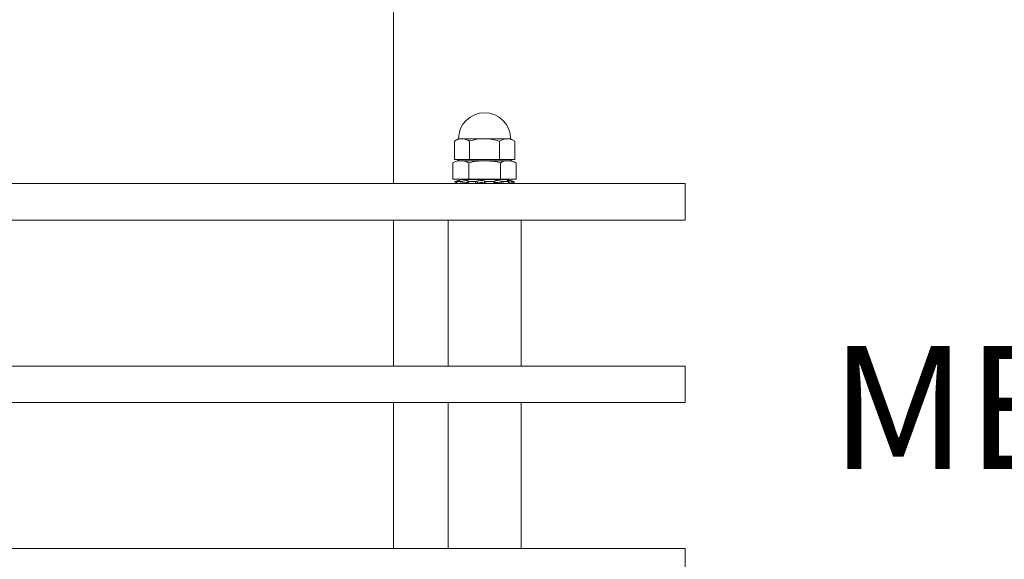
# Model space of a CAD drawing. Extents: x -47 to 97, y -89 to 40.
# Drawn here: x 72 to 79, y 8 to 12 of the extents above; entities that cross this region are included whole.
import ezdxf

# ---------------------------------------------------------------- set-up
doc = ezdxf.new("R2010")
doc.units = 0
doc.header["$LTSCALE"] = 0.25
doc.header["$MEASUREMENT"] = 0
doc.layers.get('0').update_dxf_attribs({"linetype": 'CONTINUOUS', "lineweight": 13})
doc.layers.get('DEFPOINTS').update_dxf_attribs({"linetype": 'CONTINUOUS'})
doc.layers.add('Text', color=7, linetype='CONTINUOUS', lineweight=15)
doc.styles.add('ROMAND', font='romand.shx', dxfattribs={"oblique": 15})
doc.dimstyles.new('ROMAND', dxfattribs={"dimscale": 4.5, "dimtxt": 0.1875, "dimasz": 0.1875, "dimexe": 0.0625, "dimexo": 0.0625, "dimgap": 0.0625, "dimtad": 0, "dimtih": 1, "dimtoh": 1, "dimdec": 3, "dimzin": 0, "dimdsep": 46, "dimlunit": 4, "dimtxsty": 'ROMAND', "dimcen": 0, "dimadec": 0, "dimazin": 0, "dimtfac": 1, "dimtdec": 3, "dimtofl": 0, "dimtmove": 0, "dimatfit": 3, "dimfxl": 0, "dimtolj": 1, "dimtzin": 0, "dimarcsym": 0})

# ---------------------------------------------------------------- blocks, each defined once
blk = doc.blocks.new('*D13')
at = {"layer": 'DEFPOINTS', "color": 0}
for p in [(75.8458, 2.5904), (75.8458, 2.4029)]:
    blk.add_point(p, dxfattribs=at)
at = {"layer": 'Text', "color": 0, "lineweight": -2}
for p, q in [((75.8459, 8.0251), (75.8458, 3.4342)), ((76.6896, 8.0251), (75.8459, 8.0251))]:
    blk.add_line(p, q, dxfattribs=at)
at = {"layer": 'Text', "color": 0}
blk.add_solid([(75.7052, 3.4342), (75.9865, 3.4342), (75.8458, 2.5904)], dxfattribs=at)
at = {"layer": 'Text', "color": 0, "insert": (84.4768, 8.0251), "char_height": 0.84375, "attachment_point": 5, "style": 'ROMAND'}
blk.add_mtext('\\A1;MEANWELL INTELLIGENT\\PPOWER SUPPLY\\P(DRIVER)', dxfattribs=at)

msp = doc.modelspace()

# ---------------------------------------------------------------- linework, layer by layer
for p, q in [((74.7521, 10.9654), (74.7521, 15.2154)), ((75.17, 11.256), (75.1985, 11.2725)), ((75.17, 11.256), (75.17, 11.1302)), ((75.1985, 11.2725), (75.5555, 11.2725)), ((75.2735, 11.2572), (75.2735, 11.1302)), ((75.4805, 11.2561), (75.4805, 11.1302)), ((75.584, 11.2561), (75.5555, 11.2725)), ((75.584, 11.2561), (75.584, 11.1302)), ((75.1895, 11.1217), (75.1605, 11.1082)), ((75.1605, 11.1082), (75.1605, 10.9967)), ((75.17, 11.1302), (75.584, 11.1302)), ((75.2146, 11.1217), (75.1895, 11.1217)), ((75.1977, 11.1302), (75.1977, 11.1217)), ((75.1977, 11.1217), (75.5563, 11.1217)), ((75.2146, 11.1217), (75.377, 11.1217)), ((75.2687, 11.1082), (75.2687, 10.9967)), ((75.5394, 11.1217), (75.377, 11.1217)), ((75.4853, 11.1082), (75.4853, 10.9967)), ((75.5645, 11.1217), (75.5394, 11.1217)), ((75.5563, 11.1302), (75.5563, 11.1217)), ((75.5935, 11.1082), (75.5645, 11.1217)), ((75.5935, 11.1082), (75.5935, 10.9967)), ((75.1605, 10.9967), (75.2687, 10.9967)), ((75.2247, 10.9926), (75.1739, 10.979)), ((75.1739, 10.979), (75.1739, 10.979)), ((75.1739, 10.979), (75.1775, 10.9654)), ((75.1775, 10.9654), (75.1775, 10.9654)), ((75.1845, 10.9654), (75.1775, 10.9654)), ((75.1872, 10.979), (75.2129, 10.979)), ((75.1904, 10.9654), (75.2161, 10.9654)), ((75.2522, 10.9654), (75.2161, 10.9654)), ((75.2247, 10.9926), (75.5293, 10.9926)), ((75.266, 10.979), (75.3146, 10.979)), ((75.2676, 10.9654), (75.3162, 10.9654)), ((75.2687, 10.9967), (75.4853, 10.9967)), ((75.2774, 10.9967), (75.2774, 10.9926)), ((75.3003, 10.9654), (75.4537, 10.9654)), ((75.3675, 10.9654), (75.3162, 10.9654)), ((75.3865, 10.9654), (75.4395, 10.9654)), ((75.3872, 10.979), (75.4402, 10.979)), ((75.4864, 10.9654), (75.4395, 10.9654)), ((75.4766, 10.9926), (75.4766, 10.9967)), ((75.4853, 10.9967), (75.5935, 10.9967)), ((75.491, 10.9665), (75.4911, 10.9669)), ((75.5018, 10.9654), (75.5389, 10.9654)), ((75.5045, 10.979), (75.5416, 10.979)), ((75.5801, 10.979), (75.5293, 10.9926)), ((75.5636, 10.9654), (75.5389, 10.9654)), ((75.5642, 10.9656), (75.5644, 10.9663)), ((75.5695, 10.9654), (75.5765, 10.9654)), ((75.5731, 10.979), (75.5801, 10.979)), ((75.5765, 10.9654), (75.5801, 10.979)), ((74.7521, 9.7154), (74.7521, 10.7154)), ((75.127, 9.7154), (75.127, 10.7154)), ((75.627, 9.7154), (75.627, 10.7154)), ((74.7521, 8.4654), (74.7521, 9.4654)), ((75.127, 9.4654), (75.127, 8.4654)), ((75.627, 9.4654), (75.627, 8.4654))]:
    msp.add_line(p, q)
for points in [[(64.7521, 10.7154), (76.7521, 10.7154), (76.7521, 10.9654), (64.7521, 10.9654)], [(64.7521, 9.7154), (76.7521, 9.7154), (76.7521, 9.4654), (64.7521, 9.4654)], [(64.7521, 8.4654), (76.7521, 8.4654), (76.7521, 8.2154), (64.7521, 8.2154)]]:
    msp.add_lwpolyline(points, close=True)
for centre, radius, start, end in [((75.3771, 11.2725), 0.1784, 0.00393, 180.0036), ((75.2217, 11.1829), 0.0896, 54.73938, 125.26816), ((75.3751, 10.9268), 0.3458, 72.2568, 107.09517), ((75.5322, 11.1829), 0.0896, 54.73938, 125.26816), ((73.7727, 10.6355), 1.455, 13.11393, 13.66226), ((74.7317, 10.9113), 0.5341, 5.94015, 7.40247), ((75.9075, 10.951), 0.4613, 176.30429, 177.98767), ((76.3077, 10.8221), 0.7802, 168.36281, 169.37661)]:
    msp.add_arc(centre, radius, start, end)
for points in [[(75.1605, 11.1082), (75.1784, 11.1165), (75.1964, 11.1217), (75.2146, 11.1217)], [(75.4853, 11.1082), (75.5032, 11.1165), (75.5212, 11.1217), (75.5394, 11.1217)]]:
    msp.add_open_spline(points, degree=3)
for points, knots in [([(75.2146, 11.1217), (75.2236, 11.1217), (75.2327, 11.1204), (75.2509, 11.1157), (75.2598, 11.1123), (75.2687, 11.1082)], [0, 0, 0, 0, 0.5, 0.5, 1, 1, 1, 1]), ([(75.377, 11.1217), (75.3589, 11.1217), (75.3408, 11.1204), (75.3045, 11.1157), (75.2864, 11.1123), (75.2687, 11.1082)], [0, 0, 0, 0, 0.5, 0.5, 1, 1, 1, 1]), ([(75.4853, 11.1082), (75.4675, 11.1123), (75.4494, 11.1158), (75.4132, 11.1204), (75.3951, 11.1217), (75.377, 11.1217)], [0, 0, 0, 0, 0.5, 0.5, 1, 1, 1, 1]), ([(75.5394, 11.1217), (75.5484, 11.1217), (75.5575, 11.1204), (75.5756, 11.1157), (75.5846, 11.1123), (75.5935, 11.1082)], [0, 0, 0, 0, 0.5, 0.5, 1, 1, 1, 1]), ([(75.1739, 10.979), (75.1739, 10.979), (75.1748, 10.9792), (75.1781, 10.9801), (75.1804, 10.9807), (75.1828, 10.9813)], [0, 0, 0, 0, 0.5, 0.5, 1, 1, 1, 1]), ([(75.1775, 10.9654), (75.177, 10.9672), (75.1765, 10.969), (75.1761, 10.9708), (75.1753, 10.9736), (75.1746, 10.9763), (75.1739, 10.979)], [0, 0, 0, 0, 0.0001423153, 0.0001423153, 0.0001423153, 0.000356408, 0.000356408, 0.000356408, 0.000356408]), ([(75.1855, 10.9675), (75.1833, 10.9669), (75.1812, 10.9664), (75.1783, 10.9656), (75.1775, 10.9654), (75.1775, 10.9654)], [0, 0, 0, 0, 0.5, 0.5, 1, 1, 1, 1]), ([(75.1828, 10.9813), (75.1884, 10.9828), (75.1939, 10.9842), (75.2024, 10.9863), (75.2054, 10.9869), (75.2075, 10.9869), (75.2066, 10.9863), (75.2013, 10.9842), (75.1971, 10.9828), (75.192, 10.9813)], [0, 0, 0, 0, 0.25, 0.25, 0.5, 0.5, 0.75, 0.75, 1, 1, 1, 1]), ([(75.1828, 10.9813), (75.1833, 10.9787), (75.1839, 10.9761), (75.1844, 10.9734), (75.1847, 10.9715), (75.1851, 10.9695), (75.1855, 10.9675)], [0, 0, 0, 0, 0.0002038388, 0.0002038388, 0.0002038388, 0.0003573229, 0.0003573229, 0.0003573229, 0.0003573229]), ([(75.1845, 10.9654), (75.1846, 10.9654), (75.1848, 10.9654), (75.1851, 10.9655), (75.1855, 10.9655), (75.1859, 10.9656), (75.1864, 10.9656), (75.187, 10.9657), (75.1876, 10.9659), (75.1882, 10.966), (75.1889, 10.9661), (75.1894, 10.9662), (75.1896, 10.9663)], [0, 0, 0, 0, 0.100506, 0.201372, 0.302237, 0.402743, 0.50325, 0.604116, 0.704982, 0.805489, 0.905975, 1, 1, 1, 1]), ([(75.1891, 10.9684), (75.1889, 10.9684), (75.1882, 10.9682), (75.187, 10.9679), (75.186, 10.9676), (75.1855, 10.9675)], [0, 0, 0, 0, 0.165348, 0.583203, 1, 1, 1, 1]), ([(75.192, 10.9813), (75.1898, 10.9807), (75.1881, 10.9801), (75.1863, 10.9792), (75.1863, 10.979), (75.1872, 10.979)], [0, 0, 0, 0, 0.5, 0.5, 1, 1, 1, 1]), ([(75.1872, 10.979), (75.1879, 10.9763), (75.1885, 10.9736), (75.1892, 10.9708), (75.1896, 10.969), (75.19, 10.9672), (75.1904, 10.9654)], [0, 0, 0, 0, 0.0002140885, 0.0002140885, 0.0002140885, 0.0003564011, 0.0003564011, 0.0003564011, 0.0003564011]), ([(75.1904, 10.9654), (75.1903, 10.9654), (75.1901, 10.9654), (75.1899, 10.9655), (75.1898, 10.9655), (75.1898, 10.9656), (75.1898, 10.9656), (75.1898, 10.9656)], [0, 0, 0, 0, 0.239063, 0.47898, 0.718897, 0.957961, 1, 1, 1, 1]), ([(75.2129, 10.979), (75.2144, 10.979), (75.2166, 10.9792), (75.2214, 10.9801), (75.224, 10.9807), (75.226, 10.9813)], [0, 0, 0, 0, 0.5, 0.5, 1, 1, 1, 1]), ([(75.2161, 10.9654), (75.2157, 10.9672), (75.2153, 10.969), (75.2148, 10.9708), (75.2142, 10.9736), (75.2135, 10.9763), (75.2129, 10.979)], [0, 0, 0, 0, 0.0001423153, 0.0001423153, 0.0001423153, 0.000356408, 0.000356408, 0.000356408, 0.000356408]), ([(75.2284, 10.9675), (75.2263, 10.9669), (75.224, 10.9664), (75.2195, 10.9656), (75.2175, 10.9654), (75.2161, 10.9654)], [0, 0, 0, 0, 0.5, 0.5, 1, 1, 1, 1]), ([(75.226, 10.9813), (75.2308, 10.9828), (75.2365, 10.9842), (75.2478, 10.9863), (75.2534, 10.9869), (75.2618, 10.9869), (75.2646, 10.9863), (75.2663, 10.9842), (75.2652, 10.9828), (75.2625, 10.9813)], [0, 0, 0, 0, 0.25, 0.25, 0.5, 0.5, 0.75, 0.75, 1, 1, 1, 1]), ([(75.226, 10.9813), (75.2265, 10.9787), (75.2269, 10.9761), (75.2274, 10.9734), (75.2277, 10.9715), (75.228, 10.9695), (75.2284, 10.9675)], [0, 0, 0, 0, 0.0002038388, 0.0002038388, 0.0002038388, 0.0003573229, 0.0003573229, 0.0003573229, 0.0003573229]), ([(75.2624, 10.9721), (75.2623, 10.9721), (75.262, 10.9721), (75.2614, 10.9722), (75.2606, 10.9723), (75.2597, 10.9724), (75.2587, 10.9724), (75.2577, 10.9724), (75.2567, 10.9724), (75.2556, 10.9724), (75.2544, 10.9723), (75.2532, 10.9722), (75.2519, 10.9721), (75.2505, 10.972), (75.249, 10.9718), (75.2474, 10.9716), (75.2458, 10.9714), (75.2442, 10.9711), (75.2425, 10.9708), (75.2408, 10.9705), (75.2391, 10.9701), (75.2374, 10.9698), (75.2358, 10.9694), (75.2342, 10.969), (75.2327, 10.9687), (75.2312, 10.9683), (75.2298, 10.9679), (75.2289, 10.9676), (75.2284, 10.9675)], [0, 0, 0, 0, 0.009771, 0.046742, 0.083711, 0.120615, 0.157396, 0.19288, 0.228477, 0.264133, 0.299789, 0.335389, 0.370874, 0.413145, 0.455552, 0.498009, 0.540423, 0.582699, 0.625987, 0.66941, 0.712883, 0.756314, 0.799608, 0.839618, 0.879728, 0.919874, 0.959988, 1, 1, 1, 1]), ([(75.2522, 10.9654), (75.2524, 10.9654), (75.2528, 10.9654), (75.2536, 10.9655), (75.2543, 10.9655), (75.2551, 10.9656), (75.2559, 10.9656), (75.2567, 10.9657), (75.2575, 10.9659), (75.2584, 10.966), (75.2592, 10.9661), (75.26, 10.9663), (75.2609, 10.9664), (75.2617, 10.9666), (75.2623, 10.9668), (75.2628, 10.9669), (75.2629, 10.9669)], [0, 0, 0, 0, 0.072916, 0.146092, 0.219269, 0.292185, 0.365101, 0.438278, 0.511455, 0.584371, 0.657273, 0.730436, 0.803599, 0.876501, 0.949311, 1, 1, 1, 1]), ([(75.2625, 10.9813), (75.2614, 10.9807), (75.2611, 10.9801), (75.2624, 10.9792), (75.2639, 10.979), (75.266, 10.979)], [0, 0, 0, 0, 0.5, 0.5, 1, 1, 1, 1]), ([(75.2676, 10.9654), (75.2673, 10.9654), (75.2669, 10.9654), (75.2662, 10.9655), (75.2656, 10.9655), (75.2651, 10.9656), (75.2646, 10.9656), (75.2642, 10.9657), (75.2638, 10.9659), (75.2635, 10.966), (75.2633, 10.9661), (75.2631, 10.9663), (75.263, 10.9664), (75.263, 10.9665), (75.263, 10.9665)], [0, 0, 0, 0, 0.085698, 0.171702, 0.257707, 0.343405, 0.429103, 0.515108, 0.601113, 0.686811, 0.772493, 0.858481, 0.944469, 1, 1, 1, 1]), ([(75.266, 10.979), (75.2664, 10.9763), (75.2667, 10.9736), (75.267, 10.9708), (75.2672, 10.969), (75.2674, 10.9672), (75.2676, 10.9654)], [0, 0, 0, 0, 0.0002140885, 0.0002140885, 0.0002140885, 0.0003564011, 0.0003564011, 0.0003564011, 0.0003564011]), ([(75.3146, 10.979), (75.317, 10.979), (75.3197, 10.9792), (75.3241, 10.9801), (75.326, 10.9807), (75.3269, 10.9813)], [0, 0, 0, 0, 0.5, 0.5, 1, 1, 1, 1]), ([(75.3162, 10.9654), (75.316, 10.9672), (75.3158, 10.969), (75.3156, 10.9708), (75.3152, 10.9736), (75.3149, 10.9763), (75.3146, 10.979)], [0, 0, 0, 0, 0.0001423153, 0.0001423153, 0.0001423153, 0.000356408, 0.000356408, 0.000356408, 0.000356408]), ([(75.328, 10.9675), (75.327, 10.9669), (75.3252, 10.9664), (75.3209, 10.9656), (75.3185, 10.9654), (75.3162, 10.9654)], [0, 0, 0, 0, 0.5, 0.5, 1, 1, 1, 1]), ([(75.3269, 10.9813), (75.329, 10.9828), (75.3329, 10.9842), (75.3427, 10.9863), (75.3486, 10.9869), (75.3601, 10.9869), (75.3655, 10.9863), (75.3735, 10.9842), (75.3761, 10.9828), (75.3768, 10.9813)], [0, 0, 0, 0, 0.25, 0.25, 0.5, 0.5, 0.75, 0.75, 1, 1, 1, 1]), ([(75.3269, 10.9813), (75.3271, 10.9787), (75.3273, 10.9761), (75.3275, 10.9734), (75.3277, 10.9715), (75.3279, 10.9695), (75.328, 10.9675)], [0, 0, 0, 0, 0.0002038388, 0.0002038388, 0.0002038388, 0.0003573229, 0.0003573229, 0.0003573229, 0.0003573229]), ([(75.3763, 10.9675), (75.3751, 10.9688), (75.3724, 10.9701), (75.3647, 10.9719), (75.3596, 10.9724), (75.3491, 10.9724), (75.3436, 10.9719), (75.3343, 10.9701), (75.3305, 10.9688), (75.328, 10.9675)], [0, 0, 0, 0, 0.25, 0.25, 0.5, 0.5, 0.75, 0.75, 1, 1, 1, 1]), ([(75.3675, 10.9654), (75.3678, 10.9654), (75.3683, 10.9654), (75.3692, 10.9655), (75.37, 10.9655), (75.3708, 10.9656), (75.3716, 10.9656), (75.3724, 10.9657), (75.3731, 10.9659), (75.3738, 10.966), (75.3745, 10.9661), (75.3751, 10.9663), (75.3757, 10.9664), (75.3762, 10.9666), (75.3766, 10.9668), (75.3769, 10.9669), (75.377, 10.967)], [0, 0, 0, 0, 0.071584, 0.143424, 0.215264, 0.286849, 0.358433, 0.430274, 0.502114, 0.573698, 0.645269, 0.717096, 0.788922, 0.860492, 0.931972, 1, 1, 1, 1]), ([(75.3763, 10.9675), (75.3764, 10.9695), (75.3765, 10.9715), (75.3765, 10.9734), (75.3766, 10.9761), (75.3767, 10.9787), (75.3768, 10.9813)], [0, 0, 0, 0, 0.0001534851, 0.0001534851, 0.0001534851, 0.0003573253, 0.0003573253, 0.0003573253, 0.0003573253]), ([(75.3865, 10.9654), (75.3842, 10.9654), (75.3819, 10.9656), (75.3781, 10.9664), (75.3768, 10.9669), (75.3763, 10.9675)], [0, 0, 0, 0, 0.5, 0.5, 1, 1, 1, 1]), ([(75.3768, 10.9813), (75.3771, 10.9807), (75.3784, 10.9801), (75.3822, 10.9792), (75.3847, 10.979), (75.3872, 10.979)], [0, 0, 0, 0, 0.5, 0.5, 1, 1, 1, 1]), ([(75.3872, 10.979), (75.3871, 10.9763), (75.387, 10.9736), (75.3868, 10.9708), (75.3867, 10.969), (75.3866, 10.9672), (75.3865, 10.9654)], [0, 0, 0, 0, 0.0002140885, 0.0002140885, 0.0002140885, 0.0003564011, 0.0003564011, 0.0003564011, 0.0003564011]), ([(75.4395, 10.9654), (75.4396, 10.9672), (75.4397, 10.969), (75.4397, 10.9708), (75.4399, 10.9736), (75.44, 10.9763), (75.4402, 10.979)], [0, 0, 0, 0, 0.0001423153, 0.0001423153, 0.0001423153, 0.000356408, 0.000356408, 0.000356408, 0.000356408]), ([(75.4465, 10.9672), (75.4465, 10.9671), (75.4465, 10.967), (75.4464, 10.9669), (75.4463, 10.9667), (75.4461, 10.9665), (75.4458, 10.9663), (75.4454, 10.9662), (75.445, 10.966), (75.4446, 10.9659), (75.444, 10.9658), (75.4435, 10.9657), (75.4428, 10.9656), (75.4422, 10.9655), (75.4415, 10.9655), (75.4407, 10.9655), (75.4401, 10.9654), (75.4397, 10.9654), (75.4395, 10.9654)], [0, 0, 0, 0, 0.023757, 0.09106, 0.158123, 0.225182, 0.292481, 0.359779, 0.426839, 0.493979, 0.561358, 0.628737, 0.695878, 0.763113, 0.830587, 0.898062, 0.965297, 1, 1, 1, 1]), ([(75.4402, 10.979), (75.4426, 10.979), (75.4446, 10.9792), (75.4471, 10.9801), (75.4475, 10.9807), (75.4469, 10.9813)], [0, 0, 0, 0, 0.5, 0.5, 1, 1, 1, 1]), ([(75.4469, 10.9813), (75.4456, 10.9828), (75.446, 10.9842), (75.4506, 10.9863), (75.4547, 10.9869), (75.4648, 10.9869), (75.4708, 10.9863), (75.4821, 10.9842), (75.4873, 10.9828), (75.4911, 10.9813)], [0, 0, 0, 0, 0.25, 0.25, 0.5, 0.5, 0.75, 0.75, 1, 1, 1, 1]), ([(75.4892, 10.9675), (75.4888, 10.9676), (75.488, 10.9679), (75.4868, 10.9683), (75.4855, 10.9686), (75.4842, 10.969), (75.4829, 10.9694), (75.4815, 10.9697), (75.48, 10.97), (75.4786, 10.9703), (75.4771, 10.9706), (75.4756, 10.9709), (75.4741, 10.9712), (75.4726, 10.9714), (75.4711, 10.9716), (75.4696, 10.9718), (75.4681, 10.972), (75.4667, 10.9721), (75.4653, 10.9722), (75.4639, 10.9723), (75.4625, 10.9724), (75.4612, 10.9724), (75.4599, 10.9724), (75.4587, 10.9724), (75.4575, 10.9724), (75.4563, 10.9723), (75.4552, 10.9722), (75.4541, 10.9721), (75.453, 10.972), (75.4519, 10.9718), (75.4509, 10.9716), (75.45, 10.9714), (75.4492, 10.9711), (75.4484, 10.9708), (75.4478, 10.9705), (75.4472, 10.9701), (75.4468, 10.9698), (75.4466, 10.9696), (75.4466, 10.9695)], [0, 0, 0, 0, 0.02749, 0.054979, 0.082942, 0.110997, 0.139098, 0.167196, 0.195246, 0.223205, 0.250629, 0.278148, 0.305714, 0.333276, 0.360789, 0.388208, 0.414521, 0.440923, 0.46737, 0.493816, 0.520215, 0.546525, 0.571908, 0.597372, 0.622877, 0.648384, 0.673849, 0.699233, 0.72947, 0.759805, 0.790175, 0.820515, 0.850756, 0.88172, 0.912782, 0.943879, 0.974945, 1, 1, 1, 1]), ([(75.4864, 10.9654), (75.4867, 10.9654), (75.4871, 10.9654), (75.4878, 10.9655), (75.4884, 10.9655), (75.4889, 10.9656), (75.4894, 10.9656), (75.4898, 10.9657), (75.4902, 10.9659), (75.4905, 10.966), (75.4907, 10.9661), (75.4909, 10.9663), (75.491, 10.9664), (75.491, 10.9666), (75.491, 10.9668), (75.4909, 10.9669), (75.4909, 10.967)], [0, 0, 0, 0, 0.071584, 0.143424, 0.215264, 0.286849, 0.358433, 0.430274, 0.502114, 0.573698, 0.645269, 0.717096, 0.788922, 0.860492, 0.931972, 1, 1, 1, 1]), ([(75.4892, 10.9675), (75.4895, 10.9695), (75.4897, 10.9715), (75.49, 10.9734), (75.4904, 10.9761), (75.4908, 10.9787), (75.4911, 10.9813)], [0, 0, 0, 0, 0.0001534851, 0.0001534851, 0.0001534851, 0.0003573253, 0.0003573253, 0.0003573253, 0.0003573253]), ([(75.5018, 10.9654), (75.5, 10.9654), (75.4977, 10.9656), (75.4931, 10.9664), (75.4909, 10.9669), (75.4892, 10.9675)], [0, 0, 0, 0, 0.5, 0.5, 1, 1, 1, 1]), ([(75.4911, 10.9813), (75.4928, 10.9807), (75.4951, 10.9801), (75.5, 10.9792), (75.5025, 10.979), (75.5045, 10.979)], [0, 0, 0, 0, 0.5, 0.5, 1, 1, 1, 1]), ([(75.5045, 10.979), (75.504, 10.9763), (75.5035, 10.9736), (75.5029, 10.9708), (75.5026, 10.969), (75.5022, 10.9672), (75.5018, 10.9654)], [0, 0, 0, 0, 0.0002140885, 0.0002140885, 0.0002140885, 0.0003564011, 0.0003564011, 0.0003564011, 0.0003564011]), ([(75.5402, 10.9813), (75.5359, 10.9828), (75.5329, 10.9842), (75.5304, 10.9863), (75.5311, 10.9869), (75.536, 10.9869), (75.5403, 10.9863), (75.5505, 10.9842), (75.5563, 10.9828), (75.5619, 10.9813)], [0, 0, 0, 0, 0.25, 0.25, 0.5, 0.5, 0.75, 0.75, 1, 1, 1, 1]), ([(75.5389, 10.9654), (75.5393, 10.9672), (75.5396, 10.969), (75.54, 10.9708), (75.5405, 10.9736), (75.541, 10.9763), (75.5416, 10.979)], [0, 0, 0, 0, 0.0001423153, 0.0001423153, 0.0001423153, 0.000356408, 0.000356408, 0.000356408, 0.000356408]), ([(75.5409, 10.9659), (75.5409, 10.9659), (75.5408, 10.9658), (75.5407, 10.9657), (75.5406, 10.9656), (75.5403, 10.9655), (75.54, 10.9655), (75.5396, 10.9655), (75.5393, 10.9654), (75.539, 10.9654), (75.5389, 10.9654)], [0, 0, 0, 0, 0.102239, 0.240143, 0.377558, 0.515166, 0.653266, 0.791365, 0.928973, 1, 1, 1, 1]), ([(75.5416, 10.979), (75.5431, 10.979), (75.5437, 10.9792), (75.5432, 10.9801), (75.542, 10.9807), (75.5402, 10.9813)], [0, 0, 0, 0, 0.5, 0.5, 1, 1, 1, 1]), ([(75.5592, 10.9675), (75.5587, 10.9676), (75.5577, 10.9679), (75.5562, 10.9683), (75.5547, 10.9686), (75.5532, 10.969), (75.5517, 10.9694), (75.5502, 10.9697), (75.5488, 10.97), (75.5474, 10.9703), (75.546, 10.9706), (75.5446, 10.9709), (75.5433, 10.9712), (75.5424, 10.9713), (75.542, 10.9714), (75.5419, 10.9714)], [0, 0, 0, 0, 0.081762, 0.163524, 0.246551, 0.329854, 0.413291, 0.496721, 0.580008, 0.663024, 0.744451, 0.826161, 0.908008, 0.989846, 1, 1, 1, 1]), ([(75.5592, 10.9675), (75.5596, 10.9695), (75.56, 10.9715), (75.5603, 10.9734), (75.5608, 10.9761), (75.5614, 10.9787), (75.5619, 10.9813)], [0, 0, 0, 0, 0.0001534851, 0.0001534851, 0.0001534851, 0.0003573253, 0.0003573253, 0.0003573253, 0.0003573253]), ([(75.5695, 10.9654), (75.5688, 10.9654), (75.5675, 10.9656), (75.5637, 10.9664), (75.5614, 10.9669), (75.5592, 10.9675)], [0, 0, 0, 0, 0.5, 0.5, 1, 1, 1, 1]), ([(75.5636, 10.9654), (75.5637, 10.9654), (75.5639, 10.9654), (75.564, 10.9655), (75.5642, 10.9655), (75.5642, 10.9656), (75.5642, 10.9656), (75.5642, 10.9657), (75.564, 10.9659), (75.5638, 10.966), (75.5635, 10.9661), (75.5632, 10.9663), (75.5628, 10.9664), (75.5623, 10.9666), (75.5618, 10.9668), (75.5614, 10.9669), (75.5613, 10.967)], [0, 0, 0, 0, 0.071584, 0.143424, 0.215264, 0.286849, 0.358433, 0.430274, 0.502114, 0.573698, 0.645269, 0.717096, 0.788922, 0.860492, 0.931972, 1, 1, 1, 1]), ([(75.5619, 10.9813), (75.5642, 10.9807), (75.5668, 10.9801), (75.5709, 10.9792), (75.5724, 10.979), (75.5731, 10.979)], [0, 0, 0, 0, 0.5, 0.5, 1, 1, 1, 1]), ([(75.5731, 10.979), (75.5724, 10.9763), (75.5716, 10.9736), (75.5709, 10.9708), (75.5704, 10.969), (75.5699, 10.9672), (75.5695, 10.9654)], [0, 0, 0, 0, 0.0002140885, 0.0002140885, 0.0002140885, 0.0003564011, 0.0003564011, 0.0003564011, 0.0003564011])]:
    msp.add_open_spline(points, degree=3, knots=knots)

# ---------------------------------------------------------------- dimensions: what is measured, and where the dimension line sits
at = {"layer": 'Text'}
dim = msp.add_diameter_dim_2p(p1=(75.8458, 2.4029), p2=(75.8458, 2.5904), text='MEANWELL INTELLIGENT\\PPOWER SUPPLY\\P(DRIVER)', dimstyle='ROMAND', dxfattribs=at)
dim.commit()
dim.dimension.update_dxf_attribs({"geometry": '*D13', "text_midpoint": (84.4768, 8.0251), "dimtype": 163})

doc.saveas('drawing.dxf')
